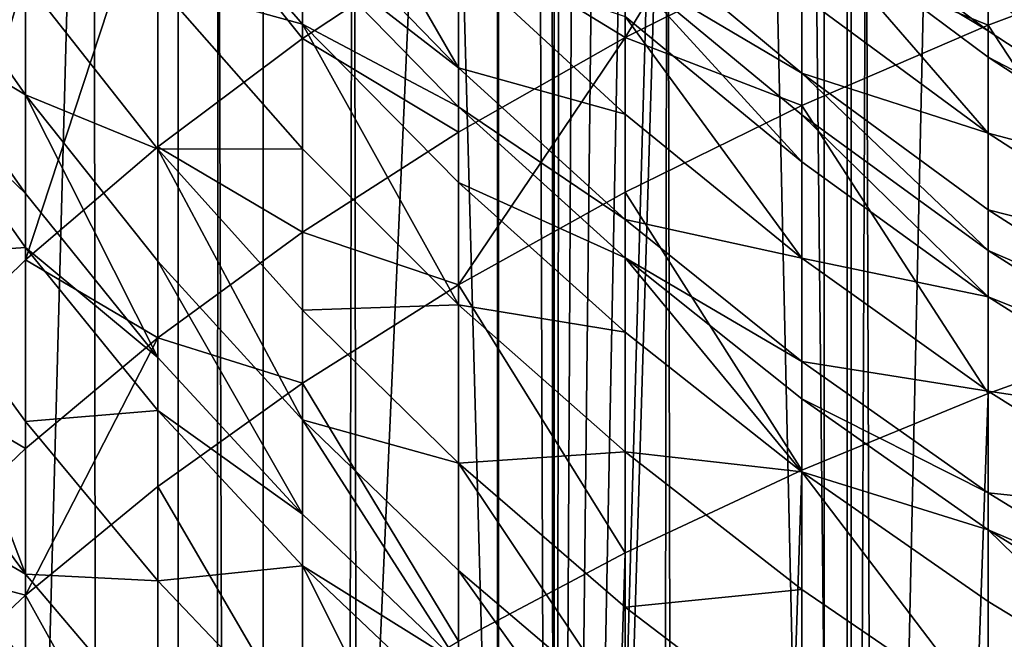
# Model space of a CAD drawing. Extents: x -25 to 25, y 0 to 285.
# Drawn here: x -8 to -6, y 230 to 232 of the extents above; entities that cross this region are included whole.
import ezdxf

# ---------------------------------------------------------------- set-up
doc = ezdxf.new("R2010")
doc.units = 0
doc.header["$MEASUREMENT"] = 0

msp = doc.modelspace()

# ---------------------------------------------------------------- linework, layer by layer
for points in [[(-8.036352, 3.5, -19.40147), (-8.874984, 265.5, -19.032463), (-8.036352, 265.5, -19.40147)], [(-8.036352, 3.5, -19.40147), (-8.874984, 3.5, -19.032463), (-8.874984, 265.5, -19.032463)], [(-7.182423, 3.5, -19.733545), (-8.036352, 265.5, -19.40147), (-7.182423, 265.5, -19.733545)], [(-7.182423, 3.5, -19.733545), (-8.036352, 3.5, -19.40147), (-8.036352, 265.5, -19.40147)], [(-6.314822, 3.5, -20.028055), (-7.182423, 265.5, -19.733545), (-6.314822, 265.5, -20.028055)], [(-6.314822, 3.5, -20.028055), (-7.182423, 3.5, -19.733545), (-7.182423, 265.5, -19.733545)], [(-5.4352, 3.5, -20.284443), (-6.314822, 265.5, -20.028055), (-5.4352, 265.5, -20.284443)], [(-5.4352, 3.5, -20.284443), (-6.314822, 3.5, -20.028055), (-6.314822, 265.5, -20.028055)], [(-8.567479, 223, 15.972286), (-8.567479, 251.199997, 15.972286), (-7.809405, 251.199997, 16.356308)], [(-8.567479, 223, 15.972286), (-7.809405, 251.199997, 16.356308), (-7.809405, 223, 16.356308)], [(-8.567479, 223, -15.972286), (-7.809405, 251.199997, -16.356308), (-8.567479, 251.199997, -15.972286)], [(-7.809405, 223, -16.356308), (-7.809405, 251.199997, -16.356308), (-8.567479, 223, -15.972286)], [(-7.809405, 223, 16.356308), (-7.809405, 251.199997, 16.356308), (-7.044655, 240.225525, 16.699953)], [(-7.034165, 223, -16.704374), (-7.034165, 251.199997, -16.704374), (-7.809405, 251.199997, -16.356308)], [(-7.034165, 223, -16.704374), (-7.809405, 251.199997, -16.356308), (-7.809405, 223, -16.356308)], [(-7.034165, 223, -16.704374), (-6.243462, 251.199997, -17.015722), (-7.034165, 251.199997, -16.704374)], [(-6.243462, 223, -17.015722), (-6.243462, 251.199997, -17.015722), (-7.034165, 223, -16.704374)], [(-5.439034, 223, -17.289665), (-5.439034, 251.199997, -17.289665), (-6.243462, 251.199997, -17.015722)], [(-5.439034, 223, -17.289665), (-6.243462, 251.199997, -17.015722), (-6.243462, 223, -17.015722)], [(-7.809405, 223, 16.356308), (-7.044655, 240.225525, 16.699953), (-7.034165, 223, 16.704374)], [(-7.034165, 223, 16.704374), (-7.044655, 240.225525, 16.699953), (-7.011829, 239.767365, 16.713762)], [(-7.034165, 223, 16.704374), (-7.011829, 239.767365, 16.713762), (-6.949018, 239.31102, 16.739975)], [(-7.034165, 223, 16.704374), (-6.949018, 239.31102, 16.739975), (-6.856106, 238.857956, 16.778242)], [(-7.034165, 223, 16.704374), (-6.856106, 238.857956, 16.778242), (-6.733003, 238.409744, 16.828022)], [(-7.034165, 223, 16.704374), (-6.733003, 238.409744, 16.828022), (-6.579704, 237.968201, 16.88855)], [(-7.034165, 223, 16.704374), (-6.579704, 237.968201, 16.88855), (-6.243462, 223, 17.015722)], [(-6.243462, 223, 17.015722), (-6.579704, 237.968201, 16.88855), (-6.39637, 237.535385, 16.958836)], [(-6.243462, 223, 17.015722), (-6.39637, 237.535385, 16.958836), (-6.183424, 237.113586, 17.037632)], [(-6.243462, 223, 17.015722), (-6.183424, 237.113586, 17.037632), (-5.94146, 236.705063, 17.123512)], [(-6.243462, 223, 17.015722), (-5.94146, 236.705063, 17.123512), (-5.439034, 223, 17.289665)], [(-5.439034, 223, 17.289665), (-5.94146, 236.705063, 17.123512), (-5.671553, 236.312393, 17.214794)], [(-8.874984, 3.5, 19.032463), (-8.036352, 3.5, 19.40147), (-8.567171, 235.342133, 19.172991)], [(-8.036352, 3.5, 19.40147), (-8.262025, 234.866272, 19.306448), (-8.567171, 235.342133, 19.172991)], [(-8.036352, 3.5, 19.40147), (-7.929002, 234.406494, 19.445589), (-8.262025, 234.866272, 19.306448)], [(-8.036352, 3.5, 19.40147), (-7.569615, 233.965408, 19.588285), (-7.929002, 234.406494, 19.445589)], [(-8.036352, 3.5, 19.40147), (-7.182423, 3.5, 19.733545), (-7.569615, 233.965408, 19.588285)], [(-7.182423, 3.5, 19.733545), (-7.185484, 233.545227, 19.73243), (-7.569615, 233.965408, 19.588285)], [(-7.182423, 3.5, 19.733545), (-6.73212, 233.105499, 19.89167), (-7.185484, 233.545227, 19.73243)], [(-7.182423, 3.5, 19.733545), (-6.314822, 3.5, 20.028055), (-6.73212, 233.105499, 19.89167)], [(-6.314822, 3.5, 20.028055), (-6.253196, 232.69632, 20.047382), (-6.73212, 233.105499, 19.89167)], [(-6.314822, 3.5, 20.028055), (-5.751596, 232.319595, 20.197008), (-6.253196, 232.69632, 20.047382)], [(-8.763067, 232.42569, 167.921646), (-8.763067, 231.474808, 168.665543), (-8.443279, 231.800552, 169.097137)], [(-8.09017, 232.113571, 169.511871), (-7.705132, 231.630463, 170.482178), (-7.705132, 232.412598, 169.908066)], [(-7.705132, 232.412598, 169.908066), (-7.705132, 231.630463, 170.482178), (-7.289686, 231.904205, 170.865738)], [(-6.845471, 231.632767, 171.598328), (-6.37424, 231.86821, 171.940613), (-6.37424, 232.403595, 171.565475)], [(-6.845471, 232.162262, 171.22731), (-6.845471, 231.632767, 171.598328), (-6.37424, 232.403595, 171.565475)], [(-6.314822, 3.5, 20.028055), (-5.4352, 3.5, 20.284443), (-5.751596, 232.319595, 20.197008)], [(-7.705132, 232.271957, 150.048706), (-7.289686, 231.55191, 150.515945), (-7.705132, 231.980347, 150.712158)], [(-7.289686, 231.837708, 149.865738), (-7.289686, 231.55191, 150.515945), (-7.705132, 232.271957, 150.048706)], [(-7.289686, 231.904205, 170.865738), (-6.845471, 231.632767, 171.598328), (-6.845471, 232.162262, 171.22731)], [(-8.09017, 232.113571, 169.511871), (-8.443279, 231.040268, 169.655212), (-8.09017, 231.342102, 170.07814)], [(-8.443279, 231.800552, 169.097137), (-8.443279, 231.040268, 169.655212), (-8.09017, 232.113571, 169.511871)], [(-8.09017, 232.113571, 169.511871), (-8.09017, 231.342102, 170.07814), (-7.705132, 231.630463, 170.482178)], [(-7.705132, 231.668533, 151.366348), (-8.09017, 231.774582, 152.244629), (-8.09017, 232.113297, 151.586777)], [(-7.705132, 231.874176, 150.940781), (-7.705132, 231.668533, 151.366348), (-8.09017, 232.113297, 151.586777)], [(-6.37424, 231.86821, 171.940613), (-5.877852, 231.665955, 172.542953), (-5.877852, 232.086426, 172.257843)], [(-5.877852, 232.086426, 172.257843), (-5.877852, 231.665955, 172.542953), (-5.358268, 231.862167, 172.836533)], [(-5.877852, 231.650299, 146.593781), (-6.37424, 231.950592, 146.952194), (-6.37424, 232.022003, 146.694275)], [(-5.877852, 231.753403, 146.197876), (-5.877852, 231.650299, 146.593781), (-6.37424, 232.022003, 146.694275)], [(-7.289686, 231.55191, 150.515945), (-7.705132, 231.874176, 150.940781), (-7.705132, 231.980347, 150.712158)], [(-8.443279, 231.479828, 153.800171), (-8.763067, 231.671677, 154.510056), (-8.763067, 231.940201, 154.083801)], [(-8.443279, 231.784042, 153.292831), (-8.443279, 231.479828, 153.800171), (-8.763067, 231.940201, 154.083801)], [(-6.37424, 231.950592, 146.952194), (-5.877852, 231.378204, 147.518814), (-6.37424, 231.745117, 147.635574)], [(-5.877852, 231.580139, 146.847229), (-5.877852, 231.378204, 147.518814), (-6.37424, 231.950592, 146.952194)], [(-5.877852, 231.650299, 146.593781), (-5.877852, 231.580139, 146.847229), (-6.37424, 231.950592, 146.952194)], [(-6.37424, 231.537628, 148.255951), (-6.845471, 231.817032, 148.707062), (-6.845471, 231.929642, 148.393478)], [(-6.37424, 231.745117, 147.635574), (-6.37424, 231.537628, 148.255951), (-6.845471, 231.929642, 148.393478)], [(-7.705132, 231.630463, 170.482178), (-7.289686, 231.381027, 171.23233), (-7.289686, 231.904205, 170.865738)], [(-7.289686, 231.904205, 170.865738), (-7.289686, 231.381027, 171.23233), (-6.845471, 231.632767, 171.598328)], [(-7.289686, 231.447845, 150.740005), (-7.705132, 231.668533, 151.366348), (-7.705132, 231.874176, 150.940781)], [(-7.289686, 231.55191, 150.515945), (-7.289686, 231.447845, 150.740005), (-7.705132, 231.874176, 150.940781)], [(-6.845471, 231.632767, 171.598328), (-6.37424, 231.451996, 172.222839), (-6.37424, 231.86821, 171.940613)], [(-6.37424, 231.86821, 171.940613), (-6.37424, 231.451996, 172.222839), (-5.877852, 231.665955, 172.542953)], [(-5.358268, 231.53685, 145.580582), (-5.877852, 231.753403, 146.197876), (-5.877852, 231.881439, 145.657654)], [(-5.358268, 231.692627, 144.820145), (-5.358268, 231.53685, 145.580582), (-5.877852, 231.881439, 145.657654)], [(-5.877852, 231.665955, 172.542953), (-5.358268, 230.871841, 173.476685), (-5.358268, 231.862167, 172.836533)], [(-6.845471, 231.428345, 149.693237), (-7.289686, 231.55191, 150.515945), (-7.289686, 231.837708, 149.865738)], [(-6.845471, 231.688965, 149.047211), (-6.845471, 231.428345, 149.693237), (-7.289686, 231.837708, 149.865738)], [(-6.37424, 231.301346, 148.897705), (-6.845471, 231.688965, 149.047211), (-6.845471, 231.817032, 148.707062)], [(-6.37424, 231.427078, 148.563782), (-6.37424, 231.301346, 148.897705), (-6.845471, 231.817032, 148.707062)], [(-6.37424, 231.537628, 148.255951), (-6.37424, 231.427078, 148.563782), (-6.845471, 231.817032, 148.707062)], [(-8.443279, 231.800552, 169.097137), (-8.763067, 230.726135, 169.215088), (-8.443279, 231.040268, 169.655212)], [(-8.763067, 231.474808, 168.665543), (-8.763067, 230.726135, 169.215088), (-8.443279, 231.800552, 169.097137)], [(-8.09017, 231.335266, 153.030991), (-8.443279, 231.479828, 153.800171), (-8.443279, 231.784042, 153.292831)], [(-8.09017, 231.774582, 152.244629), (-8.09017, 231.335266, 153.030991), (-8.443279, 231.784042, 153.292831)], [(-7.705132, 231.336792, 152.010666), (-8.09017, 231.335266, 153.030991), (-8.09017, 231.774582, 152.244629)], [(-7.705132, 231.668533, 151.366348), (-7.705132, 231.336792, 152.010666), (-8.09017, 231.774582, 152.244629)], [(-5.358268, 231.309433, 146.501602), (-5.877852, 231.650299, 146.593781), (-5.877852, 231.753403, 146.197876)], [(-5.358268, 231.410873, 146.112091), (-5.358268, 231.309433, 146.501602), (-5.877852, 231.753403, 146.197876)], [(-5.358268, 231.53685, 145.580582), (-5.358268, 231.410873, 146.112091), (-5.877852, 231.753403, 146.197876)], [(-5.877852, 231.378204, 147.518814), (-6.37424, 231.537628, 148.255951), (-6.37424, 231.745117, 147.635574)], [(-6.845471, 231.688965, 149.047211), (-6.37424, 231.045502, 149.531921), (-6.845471, 231.428345, 149.693237)], [(-6.37424, 231.301346, 148.897705), (-6.37424, 231.045502, 149.531921), (-6.845471, 231.688965, 149.047211)], [(-8.443279, 231.217072, 154.21727), (-8.763067, 231.524994, 154.735168), (-8.763067, 231.671677, 154.510056)], [(-8.443279, 231.479828, 153.800171), (-8.443279, 231.217072, 154.21727), (-8.763067, 231.671677, 154.510056)], [(-7.705132, 231.668533, 151.366348), (-7.289686, 230.921188, 151.788544), (-7.705132, 231.336792, 152.010666)], [(-7.289686, 231.246307, 151.157089), (-7.289686, 230.921188, 151.788544), (-7.705132, 231.668533, 151.366348)], [(-7.289686, 231.447845, 150.740005), (-7.289686, 231.246307, 151.157089), (-7.705132, 231.668533, 151.366348)], [(-6.37424, 231.451996, 172.222839), (-5.877852, 230.684708, 173.177231), (-5.877852, 231.665955, 172.542953)], [(-5.877852, 231.665955, 172.542953), (-5.877852, 230.684708, 173.177231), (-5.358268, 230.871841, 173.476685)], [(-5.358268, 231.309433, 146.501602), (-5.877852, 231.580139, 146.847229), (-5.877852, 231.650299, 146.593781)], [(-8.09017, 231.342102, 170.07814), (-7.705132, 231.113968, 170.84407), (-7.705132, 231.630463, 170.482178)], [(-7.705132, 231.630463, 170.482178), (-7.705132, 231.113968, 170.84407), (-7.289686, 231.381027, 171.23233)], [(-7.289686, 230.974304, 171.508118), (-6.845471, 231.221146, 171.877426), (-6.845471, 231.632767, 171.598328)], [(-7.289686, 231.381027, 171.23233), (-7.289686, 230.974304, 171.508118), (-6.845471, 231.632767, 171.598328)], [(-6.845471, 231.632767, 171.598328), (-6.845471, 231.221146, 171.877426), (-6.37424, 231.451996, 172.222839)], [(-5.358268, 231.240402, 146.750977), (-5.877852, 231.378204, 147.518814), (-5.877852, 231.580139, 146.847229)], [(-5.358268, 231.309433, 146.501602), (-5.358268, 231.240402, 146.750977), (-5.877852, 231.580139, 146.847229)], [(-6.845471, 231.148041, 150.330978), (-7.289686, 231.447845, 150.740005), (-7.289686, 231.55191, 150.515945)], [(-6.845471, 231.428345, 149.693237), (-6.845471, 231.148041, 150.330978), (-7.289686, 231.55191, 150.515945)], [(-8.443279, 231.073532, 154.437561), (-8.763067, 231.051254, 155.428375), (-8.763067, 231.524994, 154.735168)], [(-8.443279, 231.217072, 154.21727), (-8.443279, 231.073532, 154.437561), (-8.763067, 231.524994, 154.735168)], [(-5.877852, 231.065659, 148.431), (-6.37424, 231.427078, 148.563782), (-6.37424, 231.537628, 148.255951)], [(-5.877852, 231.174301, 148.128479), (-5.877852, 231.065659, 148.431), (-6.37424, 231.537628, 148.255951)], [(-5.877852, 231.378204, 147.518814), (-5.877852, 231.174301, 148.128479), (-6.37424, 231.537628, 148.255951)], [(-8.09017, 230.780243, 153.935944), (-8.443279, 231.217072, 154.21727), (-8.443279, 231.479828, 153.800171)], [(-8.09017, 231.03746, 153.527634), (-8.09017, 230.780243, 153.935944), (-8.443279, 231.479828, 153.800171)], [(-8.09017, 231.335266, 153.030991), (-8.09017, 231.03746, 153.527634), (-8.443279, 231.479828, 153.800171)], [(-6.845471, 231.045975, 150.550751), (-7.289686, 231.246307, 151.157089), (-7.289686, 231.447845, 150.740005)], [(-6.845471, 231.148041, 150.330978), (-6.845471, 231.045975, 150.550751), (-7.289686, 231.447845, 150.740005)], [(-6.845471, 231.221146, 171.877426), (-6.37424, 230.480682, 172.850693), (-6.37424, 231.451996, 172.222839)], [(-6.37424, 231.451996, 172.222839), (-6.37424, 230.480682, 172.850693), (-5.877852, 230.684708, 173.177231)], [(-6.37424, 231.045502, 149.531921), (-6.845471, 231.148041, 150.330978), (-6.845471, 231.428345, 149.693237)], [(-5.877852, 230.942108, 148.759155), (-6.37424, 231.301346, 148.897705), (-6.37424, 231.427078, 148.563782)], [(-5.877852, 231.065659, 148.431), (-5.877852, 230.942108, 148.759155), (-6.37424, 231.427078, 148.563782)], [(-7.705132, 231.113968, 170.84407), (-7.289686, 230.974304, 171.508118), (-7.289686, 231.381027, 171.23233)], [(-5.358268, 231.041718, 147.411743), (-5.877852, 231.174301, 148.128479), (-5.877852, 231.378204, 147.518814)], [(-5.358268, 231.240402, 146.750977), (-5.358268, 231.041718, 147.411743), (-5.877852, 231.378204, 147.518814)], [(-8.443279, 231.040268, 169.655212), (-8.09017, 230.832657, 170.435089), (-8.09017, 231.342102, 170.07814)], [(-8.09017, 231.342102, 170.07814), (-8.09017, 230.832657, 170.435089), (-7.705132, 231.113968, 170.84407)], [(-7.705132, 231.336792, 152.010666), (-7.705132, 230.906509, 152.780853), (-8.09017, 231.335266, 153.030991)], [(-8.09017, 231.335266, 153.030991), (-7.705132, 230.614838, 153.267258), (-8.09017, 231.03746, 153.527634)], [(-7.705132, 230.906509, 152.780853), (-7.705132, 230.614838, 153.267258), (-8.09017, 231.335266, 153.030991)], [(-7.289686, 230.921188, 151.788544), (-7.705132, 230.906509, 152.780853), (-7.705132, 231.336792, 152.010666)], [(-5.877852, 230.942108, 148.759155), (-6.37424, 231.045502, 149.531921), (-6.37424, 231.301346, 148.897705)], [(-6.845471, 230.848297, 150.959824), (-7.289686, 230.921188, 151.788544), (-7.289686, 231.246307, 151.157089)], [(-6.845471, 231.045975, 150.550751), (-6.845471, 230.848297, 150.959824), (-7.289686, 231.246307, 151.157089)], [(-8.09017, 230.780243, 153.935944), (-8.443279, 231.073532, 154.437561), (-8.443279, 231.217072, 154.21727)], [(-7.289686, 230.974304, 171.508118), (-6.845471, 230.260529, 172.498383), (-6.845471, 231.221146, 171.877426)], [(-6.845471, 231.221146, 171.877426), (-6.845471, 230.260529, 172.498383), (-6.37424, 230.480682, 172.850693)], [(-5.358268, 230.84111, 148.011566), (-5.877852, 231.065659, 148.431), (-5.877852, 231.174301, 148.128479)], [(-5.358268, 231.041718, 147.411743), (-5.358268, 230.84111, 148.011566), (-5.877852, 231.174301, 148.128479)], [(-6.37424, 230.770309, 150.158005), (-6.845471, 231.045975, 150.550751), (-6.845471, 231.148041, 150.330978)], [(-6.37424, 231.045502, 149.531921), (-6.37424, 230.770309, 150.158005), (-6.845471, 231.148041, 150.330978)], [(-8.09017, 230.832657, 170.435089), (-7.705132, 230.712448, 171.116333), (-7.705132, 231.113968, 170.84407)], [(-7.705132, 231.113968, 170.84407), (-7.705132, 230.712448, 171.116333), (-7.289686, 230.974304, 171.508118)], [(-8.443279, 231.073532, 154.437561), (-8.443279, 230.60997, 155.115875), (-8.763067, 231.051254, 155.428375)], [(-8.09017, 230.639725, 154.151581), (-8.443279, 230.60997, 155.115875), (-8.443279, 231.073532, 154.437561)], [(-8.09017, 230.780243, 153.935944), (-8.09017, 230.639725, 154.151581), (-8.443279, 231.073532, 154.437561)], [(-8.763067, 231.051254, 155.428375), (-8.443279, 230.203262, 155.673447), (-8.763067, 230.635635, 155.998184)], [(-8.443279, 230.60997, 155.115875), (-8.443279, 230.203262, 155.673447), (-8.763067, 231.051254, 155.428375)], [(-6.37424, 230.476059, 150.775345), (-6.845471, 230.848297, 150.959824), (-6.845471, 231.045975, 150.550751)], [(-6.37424, 230.67012, 150.373749), (-6.37424, 230.476059, 150.775345), (-6.845471, 231.045975, 150.550751)], [(-6.37424, 230.770309, 150.158005), (-6.37424, 230.67012, 150.373749), (-6.845471, 231.045975, 150.550751)], [(-5.877852, 230.690674, 149.382416), (-6.37424, 230.770309, 150.158005), (-6.37424, 231.045502, 149.531921)], [(-5.877852, 230.942108, 148.759155), (-5.877852, 230.690674, 149.382416), (-6.37424, 231.045502, 149.531921)], [(-5.358268, 230.734222, 148.309219), (-5.877852, 230.942108, 148.759155), (-5.877852, 231.065659, 148.431)], [(-5.358268, 230.84111, 148.011566), (-5.358268, 230.734222, 148.309219), (-5.877852, 231.065659, 148.431)], [(-8.763067, 230.726135, 169.215088), (-8.443279, 230.538193, 170.007004), (-8.443279, 231.040268, 169.655212)], [(-8.443279, 231.040268, 169.655212), (-8.443279, 230.538193, 170.007004), (-8.09017, 230.832657, 170.435089)], [(-7.705132, 230.362915, 153.667175), (-8.09017, 230.780243, 153.935944), (-8.09017, 231.03746, 153.527634)], [(-7.705132, 230.614838, 153.267258), (-7.705132, 230.362915, 153.667175), (-8.09017, 231.03746, 153.527634)], [(-7.705132, 230.712448, 171.116333), (-7.289686, 230.025131, 172.121658), (-7.289686, 230.974304, 171.508118)], [(-7.289686, 230.974304, 171.508118), (-7.289686, 230.025131, 172.121658), (-6.845471, 230.260529, 172.498383)], [(-5.358268, 230.612656, 148.632095), (-5.877852, 230.690674, 149.382416), (-5.877852, 230.942108, 148.759155)], [(-5.358268, 230.734222, 148.309219), (-5.358268, 230.612656, 148.632095), (-5.877852, 230.942108, 148.759155)], [(-7.289686, 230.921188, 151.788544), (-7.289686, 230.499496, 152.543381), (-7.705132, 230.906509, 152.780853)], [(-6.845471, 230.529419, 151.579178), (-7.289686, 230.499496, 152.543381), (-7.289686, 230.921188, 151.788544)], [(-6.845471, 230.848297, 150.959824), (-6.845471, 230.529419, 151.579178), (-7.289686, 230.921188, 151.788544)], [(-7.289686, 230.499496, 152.543381), (-7.705132, 230.614838, 153.267258), (-7.705132, 230.906509, 152.780853)], [(-5.358268, 230.871841, 173.476685), (-5.877852, 230.684708, 173.177231), (-5.877852, 216.78714, 181.861404)], [(-5.358268, 230.871841, 173.476685), (-5.877852, 216.78714, 181.861404), (-5.358268, 216.974258, 182.160858)], [(-6.37424, 230.476059, 150.775345), (-6.845471, 230.529419, 151.579178), (-6.845471, 230.848297, 150.959824)], [(-8.443279, 230.147888, 170.271652), (-8.09017, 230.436615, 170.703644), (-8.09017, 230.832657, 170.435089)], [(-8.443279, 230.538193, 170.007004), (-8.443279, 230.147888, 170.271652), (-8.09017, 230.832657, 170.435089)], [(-8.09017, 230.832657, 170.435089), (-8.09017, 230.436615, 170.703644), (-7.705132, 230.712448, 171.116333)], [(-7.705132, 230.362915, 153.667175), (-8.09017, 230.639725, 154.151581), (-8.09017, 230.780243, 153.935944)], [(-5.877852, 230.420242, 149.997681), (-6.37424, 230.67012, 150.373749), (-6.37424, 230.770309, 150.158005)], [(-5.877852, 230.690674, 149.382416), (-5.877852, 230.420242, 149.997681), (-6.37424, 230.770309, 150.158005)], [(-8.763067, 230.726135, 169.215088), (-8.763067, 230.23175, 169.561493), (-8.443279, 230.538193, 170.007004)], [(-8.09017, 230.436615, 170.703644), (-7.705132, 229.775406, 171.722031), (-7.705132, 230.712448, 171.116333)], [(-7.705132, 230.712448, 171.116333), (-7.705132, 229.775406, 171.722031), (-7.289686, 230.025131, 172.121658)], [(-5.877852, 230.684708, 173.177231), (-6.37424, 230.480682, 172.850693), (-6.37424, 216.583099, 181.534866)], [(-5.877852, 230.684708, 173.177231), (-6.37424, 216.583099, 181.534866), (-5.877852, 216.78714, 181.861404)], [(-5.358268, 230.365265, 149.245316), (-5.877852, 230.420242, 149.997681), (-5.877852, 230.690674, 149.382416)], [(-5.358268, 230.612656, 148.632095), (-5.358268, 230.365265, 149.245316), (-5.877852, 230.690674, 149.382416)], [(-5.877852, 230.321777, 150.209702), (-6.37424, 230.476059, 150.775345), (-6.37424, 230.67012, 150.373749)], [(-5.877852, 230.420242, 149.997681), (-5.877852, 230.321777, 150.209702), (-6.37424, 230.67012, 150.373749)], [(-8.443279, 230.203262, 155.673447), (-8.763067, 230.391022, 156.318497), (-8.763067, 230.635635, 155.998184)], [(-8.09017, 230.639725, 154.151581), (-8.09017, 230.185928, 154.815598), (-8.443279, 230.60997, 155.115875)], [(-7.705132, 230.225296, 153.878372), (-8.09017, 230.185928, 154.815598), (-8.09017, 230.639725, 154.151581)], [(-7.705132, 230.362915, 153.667175), (-7.705132, 230.225296, 153.878372), (-8.09017, 230.639725, 154.151581)], [(-8.09017, 230.185928, 154.815598), (-8.443279, 230.203262, 155.673447), (-8.443279, 230.60997, 155.115875)], [(-7.289686, 229.966736, 153.412018), (-7.705132, 230.362915, 153.667175), (-7.705132, 230.614838, 153.267258)], [(-7.289686, 230.213638, 153.020096), (-7.289686, 229.966736, 153.412018), (-7.705132, 230.614838, 153.267258)], [(-7.289686, 230.499496, 152.543381), (-7.289686, 230.213638, 153.020096), (-7.705132, 230.614838, 153.267258)], [(-8.763067, 230.23175, 169.561493), (-8.443279, 230.147888, 170.271652), (-8.443279, 230.538193, 170.007004)], [(-6.845471, 230.529419, 151.579178), (-6.845471, 230.115799, 152.319519), (-7.289686, 230.499496, 152.543381)], [(-6.37424, 230.16301, 151.383362), (-6.845471, 230.115799, 152.319519), (-6.845471, 230.529419, 151.579178)], [(-6.37424, 230.476059, 150.775345), (-6.37424, 230.16301, 151.383362), (-6.845471, 230.529419, 151.579178)], [(-7.289686, 230.499496, 152.543381), (-6.845471, 229.835434, 152.787094), (-7.289686, 230.213638, 153.020096)], [(-6.845471, 230.115799, 152.319519), (-6.845471, 229.835434, 152.787094), (-7.289686, 230.499496, 152.543381)], [(-6.37424, 230.480682, 172.850693), (-6.845471, 230.260529, 172.498383), (-6.845471, 216.362946, 181.182556)], [(-6.37424, 230.480682, 172.850693), (-6.845471, 216.362946, 181.182556), (-6.37424, 216.583099, 181.534866)], [(-6.37424, 230.476059, 150.775345), (-5.877852, 229.823425, 151.201874), (-6.37424, 230.16301, 151.383362)], [(-5.877852, 230.131073, 150.604355), (-5.877852, 229.823425, 151.201874), (-6.37424, 230.476059, 150.775345)], [(-5.877852, 230.321777, 150.209702), (-5.877852, 230.131073, 150.604355), (-6.37424, 230.476059, 150.775345)], [(-8.443279, 230.147888, 170.271652), (-8.09017, 229.51236, 171.301071), (-8.09017, 230.436615, 170.703644)], [(-8.09017, 230.436615, 170.703644), (-8.09017, 229.51236, 171.301071), (-7.705132, 229.775406, 171.722031)], [(-5.358268, 230.099197, 149.850647), (-5.877852, 230.321777, 150.209702), (-5.877852, 230.420242, 149.997681)], [(-5.358268, 230.365265, 149.245316), (-5.358268, 230.099197, 149.850647), (-5.877852, 230.420242, 149.997681)], [(-8.443279, 229.963913, 155.986893), (-8.763067, 230.162323, 156.608643), (-8.763067, 230.391022, 156.318497)], [(-8.443279, 230.203262, 155.673447), (-8.443279, 229.963913, 155.986893), (-8.763067, 230.391022, 156.318497)], [(-7.289686, 229.966736, 153.412018), (-7.705132, 230.225296, 153.878372), (-7.705132, 230.362915, 153.667175)], [(-5.358268, 229.814682, 150.447556), (-5.877852, 230.131073, 150.604355), (-5.877852, 230.321777, 150.209702)], [(-5.358268, 230.002319, 150.05925), (-5.358268, 229.814682, 150.447556), (-5.877852, 230.321777, 150.209702)], [(-5.358268, 230.099197, 149.850647), (-5.358268, 230.002319, 150.05925), (-5.877852, 230.321777, 150.209702)], [(-6.845471, 230.260529, 172.498383), (-7.289686, 230.025131, 172.121658), (-7.289686, 216.127548, 180.805832)], [(-6.845471, 230.260529, 172.498383), (-7.289686, 216.127548, 180.805832), (-6.845471, 216.362946, 181.182556)], [(-8.763067, 230.23175, 169.561493), (-8.763067, 229.847412, 169.822098), (-8.443279, 230.147888, 170.271652)], [(-7.705132, 230.225296, 153.878372), (-7.705132, 229.780838, 154.528717), (-8.09017, 230.185928, 154.815598)], [(-7.705132, 230.225296, 153.878372), (-7.289686, 229.396271, 154.256393), (-7.705132, 229.780838, 154.528717)], [(-7.289686, 229.831863, 153.619003), (-7.289686, 229.396271, 154.256393), (-7.705132, 230.225296, 153.878372)], [(-7.289686, 229.966736, 153.412018), (-7.289686, 229.831863, 153.619003), (-7.705132, 230.225296, 153.878372)], [(-6.845471, 229.593262, 153.171494), (-7.289686, 229.966736, 153.412018), (-7.289686, 230.213638, 153.020096)], [(-6.845471, 229.835434, 152.787094), (-6.845471, 229.593262, 153.171494), (-7.289686, 230.213638, 153.020096)], [(-8.09017, 229.787811, 155.36142), (-8.443279, 229.963913, 155.986893), (-8.443279, 230.203262, 155.673447)], [(-8.09017, 230.185928, 154.815598), (-8.09017, 229.787811, 155.36142), (-8.443279, 230.203262, 155.673447)], [(-7.705132, 229.780838, 154.528717), (-8.09017, 229.787811, 155.36142), (-8.09017, 230.185928, 154.815598)], [(-8.443279, 229.740112, 156.270798), (-8.763067, 229.670502, 157.2043), (-8.763067, 230.162323, 156.608643)], [(-8.443279, 229.963913, 155.986893), (-8.443279, 229.740112, 156.270798), (-8.763067, 230.162323, 156.608643)], [(-6.37424, 230.16301, 151.383362), (-6.37424, 229.756973, 152.110153), (-6.845471, 230.115799, 152.319519)], [(-5.877852, 229.823425, 151.201874), (-6.37424, 229.756973, 152.110153), (-6.37424, 230.16301, 151.383362)], [(-8.763067, 229.847412, 169.822098), (-8.443279, 229.23703, 170.860443), (-8.443279, 230.147888, 170.271652)], [(-8.443279, 230.147888, 170.271652), (-8.443279, 229.23703, 170.860443), (-8.09017, 229.51236, 171.301071)], [(-5.358268, 229.814682, 150.447556), (-5.877852, 229.823425, 151.201874), (-5.877852, 230.131073, 150.604355)], [(-6.37424, 229.756973, 152.110153), (-6.845471, 229.835434, 152.787094), (-6.845471, 230.115799, 152.319519)]]:
    msp.add_3dface(points)

doc.saveas('drawing.dxf')
